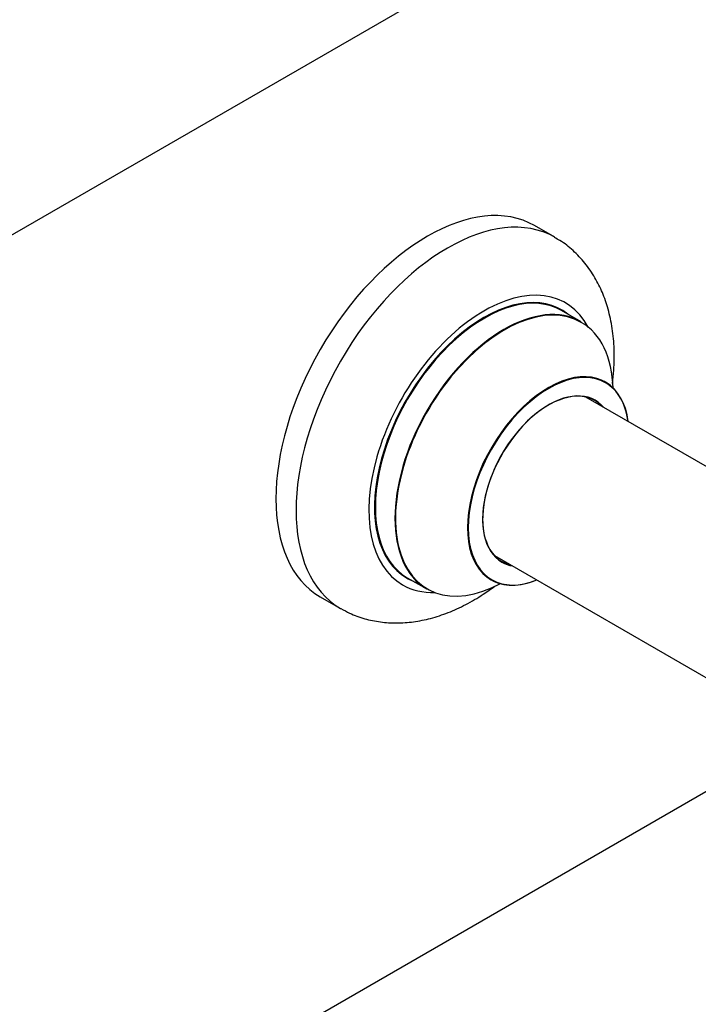
# Model space of a CAD drawing. Units: millimetres. Extents: x 0 to 1437, y 0 to 2123.
# Drawn here: x 1199 to 1317, y 292 to 464 of the extents above; entities that cross this region are included whole.
import ezdxf

# ---------------------------------------------------------------- set-up
doc = ezdxf.new("R2010")
doc.units = ezdxf.units.MM
doc.layers.add('DV6_Défaut', color=7, linetype='Continuous')
doc.layers.add('Défaut', color=7, linetype='Continuous')

# ---------------------------------------------------------------- blocks, each defined once
blk = doc.blocks.new('SE5')
at = {"layer": 'DV6_Défaut', "color": 7, "linetype": 'Continuous'}
for p, q in [((1018.99, 323.63), (1346.13, 512.51)), ((1292.21, 426.1), (1288.68, 428.14)), ((1296.82, 411.31), (1293.4, 413.29)), ((1349.5, 368.2), (1297.65, 398.13)), ((1281.65, 370.42), (1333.51, 340.48)), ((1266.4, 366.52), (1269.82, 364.55)), ((1251.18, 363.19), (1254.71, 361.14)), ((1330.13, 335.69), (1002.99, 146.81))]:
    blk.add_line(p, q, dxfattribs=at)
for centre, major_axis, start_param, end_param in [((1269.93, 395.66), (-18.75, -32.48), 3.141593, 6.283185), ((1273.46, 393.62), (-18.75, -32.48), 3.142604, 6.283185), ((1279.83, 389.95), (-14.25, -24.68), 2.796939, 6.283185), ((1279.9, 389.91), (13.5, 23.38), 0, 3.141593), ((1279.83, 389.95), (-13.55, -23.47), 3.055659, 6.283185), ((1283.32, 387.93), (-13.5, -23.38), 3.141593, 6.283185), ((1283.38, 387.89), (13.47, 23.33), 0, 3.892766), ((1283.38, 387.89), (13.47, 23.33), 5.532012, 6.283185), ((1291.07, 383.45), (-10, -17.32), 2.498114, 6.283185), ((1291.14, 383.41), (9.95, 17.23), 0, 3.77834), ((1291.14, 383.41), (9.95, 17.23), 5.646438, 6.283185), ((1291.14, 383.41), (-8.17, -14.16), 2.934308, 6.283185), ((1291.07, 383.45), (8.13, 14.07), 0, 3.31723), ((1289.02, 384.64), (-8.12, -14.07), -3.31723, -3.268121), ((1291.07, 383.45), (8.13, 14.07), 6.107548, 6.283185), ((1289.02, 384.64), (-8.12, -14.07), 0.126529, 0.175637), ((1291.14, 383.41), (-8.17, -14.16), 0, 0.207285), ((1279.83, 389.95), (-13.55, -23.47), 0, 0.085934), ((1291.07, 383.45), (-10, -17.32), 0, 0.643478), ((1279.83, 389.95), (-14.25, -24.68), 0, 0.344653), ((1273.46, 393.62), (-18.75, -32.48), 0, 0.001776)]:
    blk.add_ellipse(centre, major_axis=major_axis, ratio=0.57735, start_param=start_param, end_param=end_param, dxfattribs=at)
for points, knots in [([(1302.32, 400.5), (1302.41, 401.29), (1302.61, 403.33), (1302.66, 406.56), (1302.33, 410.15), (1301.63, 413.45), (1300.6, 416.42), (1299.26, 419.12), (1297.55, 421.62), (1295.49, 423.78), (1293.62, 425.3), (1292.51, 425.88), (1292.16, 426.07)], [0, 0, 0, 0, 0.074586, 0.194129, 0.314252, 0.43376, 0.539287, 0.641502, 0.751811, 0.858335, 0.961537, 1, 1, 1, 1]), ([(1301.08, 400.77), (1300.97, 400.86), (1300.85, 400.94), (1300.83, 400.96), (1300.83, 400.96)], [0, 0, 0, 0, 0.793527, 1, 1, 1, 1]), ([(1280.79, 366.25), (1280.79, 366.25), (1280.81, 366.25), (1280.95, 366.21), (1281.04, 366.15), (1281.07, 366.13)], [0, 0, 0, 0, 0.142282, 0.793453, 1, 1, 1, 1]), ([(1254.79, 361.16), (1255.33, 360.84), (1256.56, 360.13), (1258.94, 359.29), (1261.69, 358.72), (1264.57, 358.54), (1267.51, 358.75), (1270.52, 359.36), (1273.58, 360.37), (1276.67, 361.78), (1279.39, 363.38), (1281.07, 364.55), (1281.74, 365.05)], [0, 0, 0, 0, 0.061983, 0.163003, 0.263926, 0.366022, 0.470428, 0.578004, 0.689124, 0.803506, 0.920267, 1, 1, 1, 1])]:
    blk.add_open_spline(points, degree=3, knots=knots, dxfattribs=at)

msp = doc.modelspace()

# ---------------------------------------------------------------- block references
at = {"layer": 'Défaut'}
msp.add_blockref('SE5', (0, 0), dxfattribs=at)

doc.saveas('drawing.dxf')
